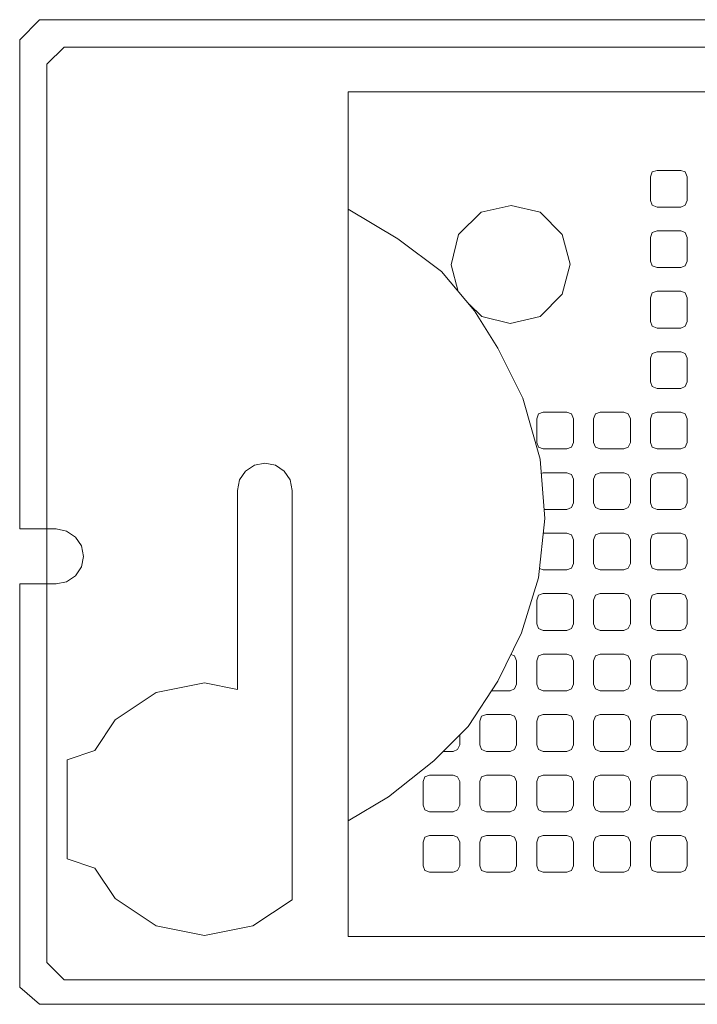
# Model space of a CAD drawing. Units: metres. Extents: x 264 to 442, y 343 to 449.
# Drawn here: x 276 to 277, y 391 to 392 of the extents above; entities that cross this region are included whole.
import ezdxf

# ---------------------------------------------------------------- set-up
doc = ezdxf.new("R2010")
doc.units = ezdxf.units.M
doc.layers.get('0').update_dxf_attribs({"lineweight": 0})

# ---------------------------------------------------------------- blocks, each defined once
blk = doc.blocks.new('ca_ba_du24')
for p, q in [((-46.725, -2.08), (-48.04, -3.395)), ((-46.725, -2.08), (46.725, -2.08)), ((-48.04, -3.395), (-48.04, -38.792)), ((-25.1, -69.823), (-25.1, -5.5)), ((-25.1, -5.5), (44.723, -5.5)), ((-12.68, -14.155), (-14.961, -14.666)), ((-10.479, -14.666), (-12.68, -14.155)), ((-25.1, -14.43), (-21.318, -16.69)), ((-14.961, -14.666), (-16.691, -16.355)), ((-8.788, -16.355), (-10.479, -14.666)), ((-16.691, -16.355), (-17.241, -18.673)), ((-8.198, -18.634), (-8.788, -16.355)), ((-21.318, -16.69), (-17.982, -19.19)), ((-17.241, -18.673), (-16.719, -20.693)), ((-8.788, -20.913), (-8.198, -18.634)), ((-17.982, -19.19), (-15.48, -22.167)), ((-10.479, -22.603), (-8.788, -20.913)), ((-15.891, -21.678), (-14.922, -22.603)), ((-15.48, -22.167), (-13.693, -25.024)), ((-14.922, -22.603), (-12.759, -23.153)), ((-12.759, -23.153), (-10.479, -22.603)), ((-13.693, -25.024), (-11.787, -28.834)), ((-11.787, -28.834), (-10.476, -33.477)), ((-10.476, -33.477), (-10.119, -38.002)), ((-10.119, -38.002), (-10.595, -42.526)), ((-47.333, -38.792), (-48.04, -38.792)), ((-46.533, -38.951), (-47.333, -38.792)), ((-45.855, -39.404), (-46.533, -38.951)), ((-45.402, -40.082), (-45.855, -39.404)), ((-45.243, -40.882), (-45.402, -40.082)), ((-45.402, -41.682), (-45.243, -40.882)), ((-45.855, -42.36), (-45.402, -41.682)), ((-46.533, -42.813), (-45.855, -42.36)), ((-10.595, -42.526), (-11.906, -46.693)), ((-47.333, -42.972), (-48.04, -42.972)), ((-48.04, -42.972), (-48.04, -71.825)), ((-47.333, -42.972), (-46.533, -42.813)), ((-11.906, -46.693), (-13.693, -50.384)), ((-13.693, -50.384), (-15.957, -53.837)), ((-15.957, -53.837), (-18.578, -56.456)), ((-18.578, -56.456), (-22.033, -59.195)), ((-22.033, -59.195), (-25.1, -61.017)), ((9.9, -69.823), (-25.1, -69.823)), ((-46.725, -73.14), (-48.04, -71.825)), ((-46.725, -73.14), (9.9, -73.14))]:
    blk.add_line(p, q)
at = {"color": 8}
for p, q in [((-1.943, -11.601), (-2.075, -11.975)), ((-2.075, -11.975), (-2.075, -13.775)), ((-1.575, -11.475), (-1.943, -11.601)), ((0.225, -11.475), (-1.575, -11.475)), ((0.56, -11.601), (0.225, -11.475)), ((0.725, -11.975), (0.56, -11.601)), ((0.725, -13.775), (0.725, -11.975)), ((-2.075, -13.775), (-1.943, -14.132)), ((-1.943, -14.132), (-1.575, -14.275)), ((0.225, -14.275), (0.56, -14.132)), ((0.56, -14.132), (0.725, -13.775)), ((-1.575, -14.275), (0.225, -14.275)), ((-1.943, -16.207), (-2.075, -16.582)), ((-1.575, -16.082), (-1.943, -16.207)), ((0.225, -16.082), (-1.575, -16.082)), ((0.56, -16.207), (0.225, -16.082)), ((0.725, -16.582), (0.56, -16.207)), ((-2.075, -16.582), (-2.075, -18.382)), ((0.725, -18.382), (0.725, -16.582)), ((-2.075, -18.382), (-1.943, -18.739)), ((-1.943, -18.739), (-1.575, -18.882)), ((0.225, -18.882), (0.56, -18.739)), ((0.56, -18.739), (0.725, -18.382)), ((-1.575, -18.882), (0.225, -18.882)), ((-1.943, -20.813), (-2.075, -21.188)), ((-1.575, -20.688), (-1.943, -20.813)), ((0.225, -20.688), (-1.575, -20.688)), ((0.56, -20.813), (0.225, -20.688)), ((0.725, -21.188), (0.56, -20.813)), ((-2.075, -21.188), (-2.075, -22.988)), ((0.725, -22.988), (0.725, -21.188)), ((-2.075, -22.988), (-1.943, -23.345)), ((0.56, -23.345), (0.725, -22.988)), ((-1.943, -23.345), (-1.575, -23.488)), ((-1.575, -23.488), (0.225, -23.488)), ((0.225, -23.488), (0.56, -23.345)), ((-1.943, -25.419), (-2.075, -25.794)), ((-1.575, -25.294), (-1.943, -25.419)), ((0.225, -25.294), (-1.575, -25.294)), ((0.56, -25.419), (0.225, -25.294)), ((0.725, -25.794), (0.56, -25.419)), ((-2.075, -25.794), (-2.075, -27.594)), ((0.725, -27.594), (0.725, -25.794)), ((-2.075, -27.594), (-1.943, -27.951)), ((0.56, -27.951), (0.725, -27.594)), ((-1.943, -27.951), (-1.575, -28.094)), ((-1.575, -28.094), (0.225, -28.094)), ((0.225, -28.094), (0.56, -27.951)), ((-10.234, -29.9), (-10.601, -30.025)), ((-8.434, -29.9), (-10.234, -29.9)), ((-8.099, -30.025), (-8.434, -29.9)), ((-5.904, -29.9), (-6.272, -30.025)), ((-4.104, -29.9), (-5.904, -29.9)), ((-3.77, -30.025), (-4.104, -29.9)), ((-1.575, -29.9), (-1.943, -30.025)), ((0.225, -29.9), (-1.575, -29.9)), ((0.56, -30.025), (0.225, -29.9)), ((-10.601, -30.025), (-10.734, -30.4)), ((-10.734, -30.4), (-10.734, -32.2)), ((-7.934, -30.4), (-8.099, -30.025)), ((-7.934, -32.2), (-7.934, -30.4)), ((-6.272, -30.025), (-6.404, -30.4)), ((-6.404, -30.4), (-6.404, -32.2)), ((-3.604, -30.4), (-3.77, -30.025)), ((-3.604, -32.2), (-3.604, -30.4)), ((-1.943, -30.025), (-2.075, -30.4)), ((-2.075, -30.4), (-2.075, -32.2)), ((0.725, -30.4), (0.56, -30.025)), ((0.725, -32.2), (0.725, -30.4)), ((-10.734, -32.2), (-10.601, -32.557)), ((-8.099, -32.557), (-7.934, -32.2)), ((-6.404, -32.2), (-6.272, -32.557)), ((-3.77, -32.557), (-3.604, -32.2)), ((-2.075, -32.2), (-1.943, -32.557)), ((0.56, -32.557), (0.725, -32.2)), ((-10.601, -32.557), (-10.234, -32.7)), ((-10.234, -32.7), (-8.434, -32.7)), ((-8.434, -32.7), (-8.099, -32.557)), ((-6.272, -32.557), (-5.904, -32.7)), ((-5.904, -32.7), (-4.104, -32.7)), ((-4.104, -32.7), (-3.77, -32.557)), ((-1.943, -32.557), (-1.575, -32.7)), ((-1.575, -32.7), (0.225, -32.7)), ((0.225, -32.7), (0.56, -32.557)), ((-32.911, -34.382), (-33.365, -35.061)), ((-32.233, -33.929), (-32.911, -34.382)), ((-31.433, -33.77), (-32.233, -33.929)), ((-30.634, -33.929), (-31.433, -33.77)), ((-29.955, -34.382), (-30.634, -33.929)), ((-29.502, -35.061), (-29.955, -34.382)), ((-33.365, -35.061), (-33.524, -35.86)), ((-29.343, -35.86), (-29.502, -35.061)), ((-10.234, -34.506), (-10.391, -34.56)), ((-8.434, -34.506), (-10.234, -34.506)), ((-8.099, -34.631), (-8.434, -34.506)), ((-7.934, -35.006), (-8.099, -34.631)), ((-7.934, -36.806), (-7.934, -35.006)), ((-6.272, -34.631), (-6.404, -35.006)), ((-6.404, -35.006), (-6.404, -36.806)), ((-5.904, -34.506), (-6.272, -34.631)), ((-4.104, -34.506), (-5.904, -34.506)), ((-3.77, -34.631), (-4.104, -34.506)), ((-3.604, -35.006), (-3.77, -34.631)), ((-3.604, -36.806), (-3.604, -35.006)), ((-1.943, -34.631), (-2.075, -35.006)), ((-2.075, -35.006), (-2.075, -36.806)), ((-1.575, -34.506), (-1.943, -34.631)), ((0.225, -34.506), (-1.575, -34.506)), ((0.56, -34.631), (0.225, -34.506)), ((0.725, -35.006), (0.56, -34.631)), ((0.725, -36.806), (0.725, -35.006)), ((-33.524, -35.86), (-33.524, -51.019)), ((-29.343, -35.86), (-29.343, -67.031)), ((-10.174, -37.306), (-8.434, -37.306)), ((-8.434, -37.306), (-8.099, -37.163)), ((-8.099, -37.163), (-7.934, -36.806)), ((-6.404, -36.806), (-6.272, -37.163)), ((-6.272, -37.163), (-5.904, -37.306)), ((-5.904, -37.306), (-4.104, -37.306)), ((-4.104, -37.306), (-3.77, -37.163)), ((-3.77, -37.163), (-3.604, -36.806)), ((-2.075, -36.806), (-1.943, -37.163)), ((-1.943, -37.163), (-1.575, -37.306)), ((-1.575, -37.306), (0.225, -37.306)), ((0.225, -37.306), (0.56, -37.163)), ((0.56, -37.163), (0.725, -36.806)), ((-10.234, -39.112), (-10.236, -39.113)), ((-8.434, -39.112), (-10.234, -39.112)), ((-8.099, -39.237), (-8.434, -39.112)), ((-7.934, -39.612), (-8.099, -39.237)), ((-7.934, -41.412), (-7.934, -39.612)), ((-6.272, -39.237), (-6.404, -39.612)), ((-6.404, -39.612), (-6.404, -41.412)), ((-5.904, -39.112), (-6.272, -39.237)), ((-4.104, -39.112), (-5.904, -39.112)), ((-3.77, -39.237), (-4.104, -39.112)), ((-3.604, -39.612), (-3.77, -39.237)), ((-3.604, -41.412), (-3.604, -39.612)), ((-1.943, -39.237), (-2.075, -39.612)), ((-2.075, -39.612), (-2.075, -41.412)), ((-1.575, -39.112), (-1.943, -39.237)), ((0.225, -39.112), (-1.575, -39.112)), ((0.56, -39.237), (0.225, -39.112)), ((0.725, -39.612), (0.56, -39.237)), ((0.725, -41.412), (0.725, -39.612)), ((-10.519, -41.801), (-10.234, -41.912)), ((-10.234, -41.912), (-8.434, -41.912)), ((-8.434, -41.912), (-8.099, -41.769)), ((-8.099, -41.769), (-7.934, -41.412)), ((-6.404, -41.412), (-6.272, -41.769)), ((-6.272, -41.769), (-5.904, -41.912)), ((-5.904, -41.912), (-4.104, -41.912)), ((-4.104, -41.912), (-3.77, -41.769)), ((-3.77, -41.769), (-3.604, -41.412)), ((-2.075, -41.412), (-1.943, -41.769)), ((-1.943, -41.769), (-1.575, -41.912)), ((-1.575, -41.912), (0.225, -41.912)), ((0.225, -41.912), (0.56, -41.769)), ((0.56, -41.769), (0.725, -41.412)), ((-10.601, -43.844), (-10.734, -44.218)), ((-10.734, -44.218), (-10.734, -46.018)), ((-10.234, -43.718), (-10.601, -43.844)), ((-8.434, -43.718), (-10.234, -43.718)), ((-8.099, -43.844), (-8.434, -43.718)), ((-7.934, -44.218), (-8.099, -43.844)), ((-7.934, -46.018), (-7.934, -44.218)), ((-6.272, -43.844), (-6.404, -44.218)), ((-6.404, -44.218), (-6.404, -46.018)), ((-5.904, -43.718), (-6.272, -43.844)), ((-4.104, -43.718), (-5.904, -43.718)), ((-3.77, -43.844), (-4.104, -43.718)), ((-3.604, -44.218), (-3.77, -43.844)), ((-3.604, -46.018), (-3.604, -44.218)), ((-1.943, -43.844), (-2.075, -44.218)), ((-2.075, -44.218), (-2.075, -46.018)), ((-1.575, -43.718), (-1.943, -43.844)), ((0.225, -43.718), (-1.575, -43.718)), ((0.56, -43.844), (0.225, -43.718)), ((0.725, -44.218), (0.56, -43.844)), ((0.725, -46.018), (0.725, -44.218)), ((-10.734, -46.018), (-10.601, -46.375)), ((-10.601, -46.375), (-10.234, -46.518)), ((-8.434, -46.518), (-8.099, -46.375)), ((-8.099, -46.375), (-7.934, -46.018)), ((-6.404, -46.018), (-6.272, -46.375)), ((-6.272, -46.375), (-5.904, -46.518)), ((-4.104, -46.518), (-3.77, -46.375)), ((-3.77, -46.375), (-3.604, -46.018)), ((-2.075, -46.018), (-1.943, -46.375)), ((-1.943, -46.375), (-1.575, -46.518)), ((0.225, -46.518), (0.56, -46.375)), ((0.56, -46.375), (0.725, -46.018)), ((-10.234, -46.518), (-8.434, -46.518)), ((-5.904, -46.518), (-4.104, -46.518)), ((-1.575, -46.518), (0.225, -46.518)), ((-12.428, -48.45), (-12.706, -48.346)), ((-12.263, -48.824), (-12.428, -48.45)), ((-10.601, -48.45), (-10.734, -48.824)), ((-10.234, -48.324), (-10.601, -48.45)), ((-8.434, -48.324), (-10.234, -48.324)), ((-8.099, -48.45), (-8.434, -48.324)), ((-7.934, -48.824), (-8.099, -48.45)), ((-6.272, -48.45), (-6.404, -48.824)), ((-5.904, -48.324), (-6.272, -48.45)), ((-4.104, -48.324), (-5.904, -48.324)), ((-3.77, -48.45), (-4.104, -48.324)), ((-3.604, -48.824), (-3.77, -48.45)), ((-1.943, -48.45), (-2.075, -48.824)), ((-1.575, -48.324), (-1.943, -48.45)), ((0.225, -48.324), (-1.575, -48.324)), ((0.56, -48.45), (0.225, -48.324)), ((0.725, -48.824), (0.56, -48.45)), ((-12.263, -50.624), (-12.263, -48.824)), ((-10.734, -48.824), (-10.734, -50.624)), ((-7.934, -50.624), (-7.934, -48.824)), ((-6.404, -48.824), (-6.404, -50.624)), ((-3.604, -50.624), (-3.604, -48.824)), ((-2.075, -48.824), (-2.075, -50.624)), ((0.725, -50.624), (0.725, -48.824)), ((-36.021, -50.522), (-39.702, -51.254)), ((-33.524, -51.019), (-36.021, -50.522)), ((-12.763, -51.124), (-12.428, -50.981)), ((-12.428, -50.981), (-12.263, -50.624)), ((-10.734, -50.624), (-10.601, -50.981)), ((-10.601, -50.981), (-10.234, -51.124)), ((-8.434, -51.124), (-8.099, -50.981)), ((-8.099, -50.981), (-7.934, -50.624)), ((-6.404, -50.624), (-6.272, -50.981)), ((-6.272, -50.981), (-5.904, -51.124)), ((-4.104, -51.124), (-3.77, -50.981)), ((-3.77, -50.981), (-3.604, -50.624)), ((-2.075, -50.624), (-1.943, -50.981)), ((-1.943, -50.981), (-1.575, -51.124)), ((0.225, -51.124), (0.56, -50.981)), ((0.56, -50.981), (0.725, -50.624)), ((-39.702, -51.254), (-42.824, -53.34)), ((-14.178, -51.124), (-12.763, -51.124)), ((-10.234, -51.124), (-8.434, -51.124)), ((-5.904, -51.124), (-4.104, -51.124)), ((-1.575, -51.124), (0.225, -51.124)), ((-14.931, -53.056), (-15.063, -53.431)), ((-14.563, -52.931), (-14.931, -53.056)), ((-12.763, -52.931), (-14.563, -52.931)), ((-12.428, -53.056), (-12.763, -52.931)), ((-12.263, -53.431), (-12.428, -53.056)), ((-10.601, -53.056), (-10.734, -53.431)), ((-10.234, -52.931), (-10.601, -53.056)), ((-8.434, -52.931), (-10.234, -52.931)), ((-8.099, -53.056), (-8.434, -52.931)), ((-7.934, -53.431), (-8.099, -53.056)), ((-6.272, -53.056), (-6.404, -53.431)), ((-5.904, -52.931), (-6.272, -53.056)), ((-4.104, -52.931), (-5.904, -52.931)), ((-3.77, -53.056), (-4.104, -52.931)), ((-3.604, -53.431), (-3.77, -53.056)), ((-1.943, -53.056), (-2.075, -53.431)), ((-1.575, -52.931), (-1.943, -53.056)), ((0.225, -52.931), (-1.575, -52.931)), ((0.56, -53.056), (0.225, -52.931)), ((0.725, -53.431), (0.56, -53.056)), ((-42.824, -53.34), (-44.376, -55.663)), ((-15.063, -53.431), (-15.063, -55.231)), ((-12.263, -55.231), (-12.263, -53.431)), ((-10.734, -53.431), (-10.734, -55.231)), ((-7.934, -55.231), (-7.934, -53.431)), ((-6.404, -53.431), (-6.404, -55.231)), ((-3.604, -55.231), (-3.604, -53.431)), ((-2.075, -53.431), (-2.075, -55.231)), ((0.725, -55.231), (0.725, -53.431)), ((-16.592, -55.231), (-16.592, -54.472)), ((-16.758, -55.588), (-16.592, -55.231)), ((-15.063, -55.231), (-14.931, -55.588)), ((-12.428, -55.588), (-12.263, -55.231)), ((-10.734, -55.231), (-10.601, -55.588)), ((-8.099, -55.588), (-7.934, -55.231)), ((-6.404, -55.231), (-6.272, -55.588)), ((-3.77, -55.588), (-3.604, -55.231)), ((-2.075, -55.231), (-1.943, -55.588)), ((0.56, -55.588), (0.725, -55.231)), ((-44.376, -55.663), (-46.498, -56.372)), ((-17.852, -55.731), (-17.092, -55.731)), ((-17.092, -55.731), (-16.758, -55.588)), ((-14.931, -55.588), (-14.563, -55.731)), ((-14.563, -55.731), (-12.763, -55.731)), ((-12.763, -55.731), (-12.428, -55.588)), ((-10.601, -55.588), (-10.234, -55.731)), ((-10.234, -55.731), (-8.434, -55.731)), ((-8.434, -55.731), (-8.099, -55.588)), ((-6.272, -55.588), (-5.904, -55.731)), ((-5.904, -55.731), (-4.104, -55.731)), ((-4.104, -55.731), (-3.77, -55.588)), ((-1.943, -55.588), (-1.575, -55.731)), ((-1.575, -55.731), (0.225, -55.731)), ((0.225, -55.731), (0.56, -55.588)), ((-46.498, -56.372), (-46.498, -60.143)), ((-19.26, -57.662), (-19.392, -58.037)), ((-18.892, -57.537), (-19.26, -57.662)), ((-17.092, -57.537), (-18.892, -57.537)), ((-16.758, -57.662), (-17.092, -57.537)), ((-16.592, -58.037), (-16.758, -57.662)), ((-14.931, -57.662), (-15.063, -58.037)), ((-14.563, -57.537), (-14.931, -57.662)), ((-12.763, -57.537), (-14.563, -57.537)), ((-12.428, -57.662), (-12.763, -57.537)), ((-12.263, -58.037), (-12.428, -57.662)), ((-10.601, -57.662), (-10.734, -58.037)), ((-10.234, -57.537), (-10.601, -57.662)), ((-8.434, -57.537), (-10.234, -57.537)), ((-8.099, -57.662), (-8.434, -57.537)), ((-7.934, -58.037), (-8.099, -57.662)), ((-6.272, -57.662), (-6.404, -58.037)), ((-5.904, -57.537), (-6.272, -57.662)), ((-4.104, -57.537), (-5.904, -57.537)), ((-3.77, -57.662), (-4.104, -57.537)), ((-3.604, -58.037), (-3.77, -57.662)), ((-1.943, -57.662), (-2.075, -58.037)), ((-1.575, -57.537), (-1.943, -57.662)), ((0.225, -57.537), (-1.575, -57.537)), ((0.56, -57.662), (0.225, -57.537)), ((0.725, -58.037), (0.56, -57.662)), ((-19.392, -58.037), (-19.392, -59.837)), ((-16.592, -59.837), (-16.592, -58.037)), ((-15.063, -58.037), (-15.063, -59.837)), ((-12.263, -59.837), (-12.263, -58.037)), ((-10.734, -58.037), (-10.734, -59.837)), ((-7.934, -59.837), (-7.934, -58.037)), ((-6.404, -58.037), (-6.404, -59.837)), ((-3.604, -59.837), (-3.604, -58.037)), ((-2.075, -58.037), (-2.075, -59.837)), ((0.725, -59.837), (0.725, -58.037)), ((-19.392, -59.837), (-19.26, -60.194)), ((-16.758, -60.194), (-16.592, -59.837)), ((-15.063, -59.837), (-14.931, -60.194)), ((-12.428, -60.194), (-12.263, -59.837)), ((-10.734, -59.837), (-10.601, -60.194)), ((-8.099, -60.194), (-7.934, -59.837)), ((-6.404, -59.837), (-6.272, -60.194)), ((-3.77, -60.194), (-3.604, -59.837)), ((-2.075, -59.837), (-1.943, -60.194)), ((0.56, -60.194), (0.725, -59.837)), ((-46.498, -63.915), (-46.498, -60.143)), ((-19.26, -60.194), (-18.892, -60.337)), ((-18.892, -60.337), (-17.092, -60.337)), ((-17.092, -60.337), (-16.758, -60.194)), ((-14.931, -60.194), (-14.563, -60.337)), ((-14.563, -60.337), (-12.763, -60.337)), ((-12.763, -60.337), (-12.428, -60.194)), ((-10.601, -60.194), (-10.234, -60.337)), ((-10.234, -60.337), (-8.434, -60.337)), ((-8.434, -60.337), (-8.099, -60.194)), ((-6.272, -60.194), (-5.904, -60.337)), ((-5.904, -60.337), (-4.104, -60.337)), ((-4.104, -60.337), (-3.77, -60.194)), ((-1.943, -60.194), (-1.575, -60.337)), ((-1.575, -60.337), (0.225, -60.337)), ((0.225, -60.337), (0.56, -60.194)), ((-18.892, -62.143), (-19.26, -62.268)), ((-17.092, -62.143), (-18.892, -62.143)), ((-16.758, -62.268), (-17.092, -62.143)), ((-14.563, -62.143), (-14.931, -62.268)), ((-12.763, -62.143), (-14.563, -62.143)), ((-12.428, -62.268), (-12.763, -62.143)), ((-10.234, -62.143), (-10.601, -62.268)), ((-8.434, -62.143), (-10.234, -62.143)), ((-8.099, -62.268), (-8.434, -62.143)), ((-5.904, -62.143), (-6.272, -62.268)), ((-4.104, -62.143), (-5.904, -62.143)), ((-3.77, -62.268), (-4.104, -62.143)), ((-1.575, -62.143), (-1.943, -62.268)), ((0.225, -62.143), (-1.575, -62.143)), ((0.56, -62.268), (0.225, -62.143)), ((-19.26, -62.268), (-19.392, -62.643)), ((-19.392, -62.643), (-19.392, -64.443)), ((-16.592, -62.643), (-16.758, -62.268)), ((-16.592, -64.443), (-16.592, -62.643)), ((-14.931, -62.268), (-15.063, -62.643)), ((-15.063, -62.643), (-15.063, -64.443)), ((-12.263, -62.643), (-12.428, -62.268)), ((-12.263, -64.443), (-12.263, -62.643)), ((-10.601, -62.268), (-10.734, -62.643)), ((-10.734, -62.643), (-10.734, -64.443)), ((-7.934, -62.643), (-8.099, -62.268)), ((-7.934, -64.443), (-7.934, -62.643)), ((-6.272, -62.268), (-6.404, -62.643)), ((-6.404, -62.643), (-6.404, -64.443)), ((-3.604, -62.643), (-3.77, -62.268)), ((-3.604, -64.443), (-3.604, -62.643)), ((-1.943, -62.268), (-2.075, -62.643)), ((-2.075, -62.643), (-2.075, -64.443)), ((0.725, -62.643), (0.56, -62.268)), ((0.725, -64.443), (0.725, -62.643)), ((-44.376, -64.624), (-46.498, -63.915)), ((-19.392, -64.443), (-19.26, -64.8)), ((-16.758, -64.8), (-16.592, -64.443)), ((-15.063, -64.443), (-14.931, -64.8)), ((-12.428, -64.8), (-12.263, -64.443)), ((-10.734, -64.443), (-10.601, -64.8)), ((-8.099, -64.8), (-7.934, -64.443)), ((-6.404, -64.443), (-6.272, -64.8)), ((-3.77, -64.8), (-3.604, -64.443)), ((-2.075, -64.443), (-1.943, -64.8)), ((0.56, -64.8), (0.725, -64.443)), ((-42.824, -66.947), (-44.376, -64.624)), ((-19.26, -64.8), (-18.892, -64.943)), ((-18.892, -64.943), (-17.092, -64.943)), ((-17.092, -64.943), (-16.758, -64.8)), ((-14.931, -64.8), (-14.563, -64.943)), ((-14.563, -64.943), (-12.763, -64.943)), ((-12.763, -64.943), (-12.428, -64.8)), ((-10.601, -64.8), (-10.234, -64.943)), ((-10.234, -64.943), (-8.434, -64.943)), ((-8.434, -64.943), (-8.099, -64.8)), ((-6.272, -64.8), (-5.904, -64.943)), ((-5.904, -64.943), (-4.104, -64.943)), ((-4.104, -64.943), (-3.77, -64.8)), ((-1.943, -64.8), (-1.575, -64.943)), ((-1.575, -64.943), (0.225, -64.943)), ((0.225, -64.943), (0.56, -64.8)), ((-42.824, -66.947), (-39.702, -69.032)), ((-32.339, -69.032), (-29.343, -67.031)), ((-39.702, -69.032), (-36.021, -69.765)), ((-36.021, -69.765), (-32.339, -69.032))]:
    blk.add_line(p, q, dxfattribs=at)
blk.add_lwpolyline([(9.9, -75), (16.918, -74.453), (23.871, -72.468), (31.154, -68.829), (38.106, -63.204), (44.396, -55.265), (48.369, -46.001), (49.9, -35), (49.9, -1.535), (48.585, 0), (-48.585, 0), (-50.1, -1.535), (-50.1, -38.792), (-48.04, -38.792), (-48.04, -42.972), (-50.1, -42.972), (-50.1, -73.685), (-48.585, -75)], close=True)

msp = doc.modelspace()

# ---------------------------------------------------------------- block references
at = {"xscale": 0.01, "yscale": 0.01, "zscale": 0.01}
msp.add_blockref('ca_ba_du24', (276.65811, 391.93976), dxfattribs=at)

doc.saveas('drawing.dxf')
